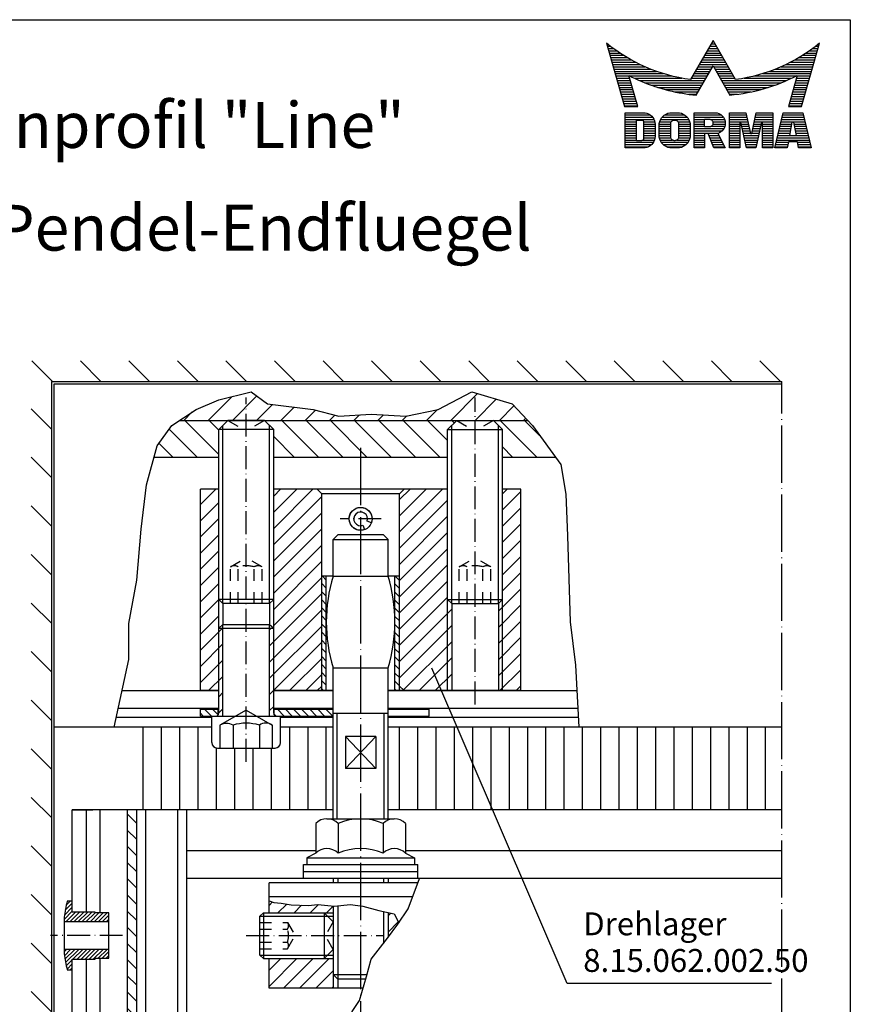
# Model space of a CAD drawing. Extents: x 0 to 394, y 0 to 570.
# Drawn here: x 213 to 394, y 355 to 570 of the extents above; entities that cross this region are included whole.
import ezdxf
from ezdxf.enums import TextEntityAlignment as Align

# ---------------------------------------------------------------- set-up
doc = ezdxf.new("R2010")
doc.units = 0
doc.header["$LTSCALE"] = 25
doc.header["$MEASUREMENT"] = 0
for name, pattern in [('MITTELLINIE', [0.6, 0.5, -0.05, 0, -0.05]), ('MITTELLINIE-K', [0.28, 0.2, -0.04, 0, -0.04]), ('VERDECKT', [0.2, 0.1, -0.1])]:
    doc.linetypes.add(name, pattern=pattern)
doc.layers.get('0').update_dxf_attribs({"linetype": 'CONTINUOUS'})
doc.layers.get('DEFPOINTS').update_dxf_attribs({"linetype": 'CONTINUOUS'})
for name, color, linetype in [('Detail-Rahmen', 7, 'CONTINUOUS'), ('deutsch', 4, 'CONTINUOUS'), ('DICK', 2, 'CONTINUOUS'), ('DUENN', 7, 'CONTINUOUS'), ('MITTELLINIE', 7, 'MITTELLINIE'), ('MITTELLINIE-K', 7, 'MITTELLINIE-K'), ('SCHRIFTFELD', 7, 'CONTINUOUS'), ('VERDECKT', 7, 'VERDECKT')]:
    doc.layers.add(name, color=color, linetype=linetype)
doc.styles.add('ISO8', font='iso8')

# ---------------------------------------------------------------- blocks, each defined once
blk = doc.blocks.new('*X42')
at = {"color": 0}
for p, q in [((8.01, 13), (8.09, 13)), ((19.43, 13), (19.85, 13)), ((19.57, 13.25), (19.71, 13.25)), ((31.19, 13), (31.26, 13)), ((8.08, 12.75), (8.41, 12.75)), ((8.16, 12.5), (8.74, 12.5)), ((8.23, 12.25), (9.09, 12.25)), ((8.3, 12), (9.46, 12)), ((18.85, 12), (20.43, 12)), ((18.99, 12.25), (20.28, 12.25)), ((19.14, 12.5), (20.14, 12.5)), ((19.28, 12.75), (20, 12.75)), ((29.82, 12), (30.98, 12)), ((30.19, 12.25), (31.05, 12.25)), ((30.54, 12.5), (31.12, 12.5)), ((30.87, 12.75), (31.19, 12.75)), ((8.37, 11.75), (9.85, 11.75)), ((8.44, 11.5), (10.26, 11.5)), ((8.51, 11.25), (10.69, 11.25)), ((8.58, 11), (11.16, 11)), ((8.66, 10.75), (11.66, 10.75)), ((18.13, 10.75), (21.15, 10.75)), ((18.27, 11), (21.01, 11)), ((18.42, 11.25), (20.86, 11.25)), ((18.56, 11.5), (20.72, 11.5)), ((18.7, 11.75), (20.57, 11.75)), ((27.62, 10.75), (30.62, 10.75)), ((28.12, 11), (30.69, 11)), ((28.59, 11.25), (30.76, 11.25)), ((29.02, 11.5), (30.84, 11.5)), ((29.43, 11.75), (30.91, 11.75)), ((8.73, 10.5), (12.2, 10.5)), ((8.8, 10.25), (12.8, 10.25)), ((8.87, 10), (13.46, 10)), ((8.94, 9.75), (14.21, 9.75)), ((17.55, 9.75), (19.15, 9.75)), ((17.69, 10), (19.29, 10)), ((17.84, 10.25), (19.43, 10.25)), ((17.98, 10.5), (19.58, 10.5)), ((19.7, 10.5), (21.3, 10.5)), ((19.84, 10.25), (21.44, 10.25)), ((19.99, 10), (21.58, 10)), ((20.13, 9.75), (21.73, 9.75)), ((25.07, 9.75), (30.34, 9.75)), ((25.82, 10), (30.41, 10)), ((26.48, 10.25), (30.48, 10.25)), ((27.08, 10.5), (30.55, 10.5)), ((9.01, 9.5), (10.46, 9.5)), ((9.08, 9.25), (10.53, 9.25)), ((9.15, 9), (10.6, 9)), ((9.23, 8.75), (10.67, 8.75)), ((10.55, 9.5), (15.1, 9.5)), ((11.06, 9.25), (16.23, 9.25)), ((11.61, 9), (18.71, 9)), ((12.2, 8.75), (18.57, 8.75)), ((17.26, 9.25), (18.86, 9.25)), ((17.4, 9.5), (19, 9.5)), ((20.28, 9.5), (21.87, 9.5)), ((20.42, 9.25), (22.02, 9.25)), ((20.56, 9), (27.67, 9)), ((20.71, 8.75), (27.07, 8.75)), ((23.04, 9.25), (28.22, 9.25)), ((24.18, 9.5), (28.73, 9.5)), ((28.61, 8.75), (30.05, 8.75)), ((28.68, 9), (30.12, 9)), ((28.75, 9.25), (30.19, 9.25)), ((28.82, 9.5), (30.27, 9.5)), ((9.3, 8.5), (10.74, 8.5)), ((9.37, 8.25), (10.81, 8.25)), ((9.44, 8), (10.89, 8)), ((9.51, 7.75), (10.96, 7.75)), ((12.86, 8.5), (18.42, 8.5)), ((13.6, 8.25), (18.28, 8.25)), ((14.46, 8), (18.14, 8)), ((15.51, 7.75), (17.99, 7.75)), ((20.85, 8.5), (26.41, 8.5)), ((21, 8.25), (25.67, 8.25)), ((21.14, 8), (24.81, 8)), ((21.29, 7.75), (23.77, 7.75)), ((28.32, 7.75), (29.77, 7.75)), ((28.39, 8), (29.84, 8)), ((28.46, 8.25), (29.91, 8.25)), ((28.54, 8.5), (29.98, 8.5)), ((9.58, 7.5), (11.03, 7.5)), ((9.65, 7.25), (11.1, 7.25)), ((9.72, 7), (11.17, 7)), ((9.8, 6.75), (11.24, 6.75)), ((9.87, 6.5), (11.32, 6.5)), ((16.96, 7.5), (17.85, 7.5)), ((21.43, 7.5), (22.32, 7.5)), ((27.96, 6.5), (29.41, 6.5)), ((28.03, 6.75), (29.48, 6.75)), ((28.11, 7), (29.55, 7)), ((28.18, 7.25), (29.62, 7.25)), ((28.25, 7.5), (29.7, 7.5)), ((9.94, 6.25), (11.39, 6.25)), ((27.89, 6.25), (29.34, 6.25)), ((10.03, 5.25), (12.77, 5.25)), ((10.03, 5), (13.03, 5)), ((10.03, 4.75), (13.19, 4.75)), ((10.03, 4.5), (11.27, 4.5)), ((12.05, 4.5), (13.27, 4.5)), ((13.81, 4.5), (15.08, 4.5)), ((13.91, 4.75), (16.98, 4.75)), ((14.08, 5), (16.81, 5)), ((14.36, 5.25), (16.53, 5.25)), ((15.81, 4.5), (17.08, 4.5)), ((17.59, 5.25), (20.53, 5.25)), ((17.59, 5), (20.77, 5)), ((17.59, 4.75), (18.72, 4.75)), ((17.59, 4.5), (18.72, 4.5)), ((19.36, 4.75), (20.9, 4.75)), ((19.61, 4.5), (20.97, 4.5)), ((21.43, 5.25), (23.28, 5.25)), ((21.43, 5), (23.34, 5)), ((21.43, 4.75), (23.39, 4.75)), ((21.43, 4.5), (23.45, 4.5)), ((24.15, 4.5), (26.17, 4.5)), ((24.2, 4.75), (26.17, 4.75)), ((24.26, 5), (26.17, 5)), ((24.31, 5.25), (26.17, 5.25)), ((27.07, 4.5), (29.67, 4.5)), ((27.13, 4.75), (29.61, 4.75)), ((27.19, 5), (29.56, 5)), ((27.25, 5.25), (29.5, 5.25)), ((10.03, 4.25), (11.27, 4.25)), ((10.03, 4), (11.27, 4)), ((10.03, 3.75), (11.27, 3.75)), ((10.03, 3.5), (11.27, 3.5)), ((10.03, 3.25), (11.27, 3.25)), ((12.06, 4.25), (13.3, 4.25)), ((12.06, 4), (13.3, 4)), ((12.06, 3.75), (13.3, 3.75)), ((12.06, 3.5), (13.3, 3.5)), ((12.06, 3.25), (13.3, 3.25)), ((13.75, 4), (15.02, 4)), ((13.75, 3.75), (15.02, 3.75)), ((13.75, 3.5), (15.02, 3.5)), ((13.75, 3.25), (15.02, 3.25)), ((13.76, 4.25), (15.02, 4.25)), ((15.87, 4.25), (17.13, 4.25)), ((15.87, 4), (17.14, 4)), ((15.87, 3.75), (17.14, 3.75)), ((15.87, 3.5), (17.14, 3.5)), ((15.87, 3.25), (17.14, 3.25)), ((17.59, 4.25), (18.72, 4.25)), ((17.59, 4), (18.72, 4)), ((17.59, 3.75), (20.82, 3.75)), ((17.59, 3.5), (20.63, 3.5)), ((17.59, 3.25), (20.24, 3.25)), ((19.47, 4), (20.93, 4)), ((19.62, 4.25), (20.97, 4.25)), ((21.43, 4.25), (22.56, 4.25)), ((21.43, 4), (22.56, 4)), ((21.43, 3.75), (22.56, 3.75)), ((21.43, 3.5), (22.56, 3.5)), ((21.43, 3.25), (22.56, 3.25)), ((22.72, 4.25), (23.5, 4.25)), ((22.77, 4), (23.56, 4)), ((22.83, 3.75), (23.61, 3.75)), ((22.88, 3.5), (23.67, 3.5)), ((22.94, 3.25), (23.72, 3.25)), ((23.87, 3.25), (24.66, 3.25)), ((23.93, 3.5), (24.72, 3.5)), ((23.98, 3.75), (24.77, 3.75)), ((24.04, 4), (24.83, 4)), ((24.09, 4.25), (24.88, 4.25)), ((25.04, 4.25), (26.17, 4.25)), ((25.04, 4), (26.17, 4)), ((25.04, 3.75), (26.17, 3.75)), ((25.04, 3.5), (26.17, 3.5)), ((25.04, 3.25), (26.17, 3.25)), ((26.77, 3.25), (28.04, 3.25)), ((26.83, 3.5), (28.09, 3.5)), ((26.89, 3.75), (28.13, 3.75)), ((26.95, 4), (28.18, 4)), ((27.01, 4.25), (28.22, 4.25)), ((28.52, 4.25), (29.73, 4.25)), ((28.57, 4), (29.79, 4)), ((28.61, 3.75), (29.85, 3.75)), ((28.66, 3.5), (29.91, 3.5)), ((28.7, 3.25), (29.97, 3.25)), ((10.03, 3), (11.27, 3)), ((10.03, 2.75), (11.27, 2.75)), ((10.03, 2.5), (11.27, 2.5)), ((10.03, 2.25), (13.12, 2.25)), ((12, 2.5), (13.24, 2.5)), ((12.06, 3), (13.3, 3)), ((12.06, 2.75), (13.29, 2.75)), ((13.75, 3), (15.02, 3)), ((13.78, 2.75), (15.03, 2.75)), ((13.85, 2.5), (15.18, 2.5)), ((13.98, 2.25), (16.91, 2.25)), ((15.71, 2.5), (17.04, 2.5)), ((15.86, 2.75), (17.11, 2.75)), ((15.87, 3), (17.14, 3)), ((17.59, 3), (18.72, 3)), ((17.59, 2.75), (18.72, 2.75)), ((17.59, 2.5), (18.72, 2.5)), ((17.59, 2.25), (18.72, 2.25)), ((19.19, 3), (20.27, 3)), ((19.29, 2.75), (20.4, 2.75)), ((19.39, 2.5), (20.53, 2.5)), ((19.49, 2.25), (20.66, 2.25)), ((21.43, 3), (22.56, 3)), ((21.43, 2.75), (22.56, 2.75)), ((21.43, 2.5), (22.56, 2.5)), ((21.43, 2.25), (22.56, 2.25)), ((22.99, 3), (24.61, 3)), ((23.05, 2.75), (24.55, 2.75)), ((23.1, 2.5), (24.5, 2.5)), ((23.16, 2.25), (24.44, 2.25)), ((25.04, 3), (26.17, 3)), ((25.04, 2.75), (26.17, 2.75)), ((25.04, 2.5), (26.17, 2.5)), ((25.04, 2.25), (26.17, 2.25)), ((26.54, 2.25), (27.86, 2.25)), ((26.6, 2.5), (30.14, 2.5)), ((26.66, 2.75), (30.09, 2.75)), ((26.72, 3), (28, 3)), ((28.75, 3), (30.03, 3)), ((28.88, 2.25), (30.2, 2.25)), ((10.03, 2), (12.93, 2)), ((10.03, 1.75), (12.57, 1.75)), ((14.19, 2), (16.7, 2)), ((14.58, 1.75), (16.31, 1.75)), ((17.59, 2), (18.72, 2)), ((17.59, 1.75), (18.72, 1.75)), ((19.59, 2), (20.79, 2)), ((19.69, 1.75), (20.92, 1.75)), ((21.43, 2), (22.56, 2)), ((21.43, 1.75), (22.56, 1.75)), ((23.21, 2), (24.39, 2)), ((23.27, 1.75), (24.33, 1.75)), ((25.04, 2), (26.17, 2)), ((25.04, 1.75), (26.17, 1.75)), ((26.42, 1.75), (27.77, 1.75)), ((26.48, 2), (27.82, 2)), ((28.93, 2), (30.26, 2)), ((28.97, 1.75), (30.32, 1.75))]:
    blk.add_line(p, q, dxfattribs=at)
blk = doc.blocks.new('detail_r')
at = {"layer": 'Detail-Rahmen'}
blk.add_lwpolyline([(0, 0), (0, 285), (197, 285), (197, 0)], close=True, dxfattribs=at)
at = {"layer": 'DUENN'}
for points in [[(182, 282.7305), (179.5344, 278.4601, -0.1384), (170.3517, 282.4416), (172.3232, 275.5296), (173.7717, 275.5296), (172.8003, 278.9175, 0.0776), (178.6686, 276.9604, 0.0187), (180.1531, 276.7669), (182, 279.9657), (183.8468, 276.7669, 0.0964), (191.1996, 278.9174), (190.2282, 275.5296), (191.6768, 275.5296), (193.6483, 282.4416, -0.1384), (184.4655, 278.4601), (182, 282.7305)], [(181.0801, 271), (179.9511, 271), (179.9511, 274.8385), (182.209, 274.8385, -0.4142), (183.338, 273.7095, -0.3392), (182.5126, 272.5805), (182.5126, 272.5805), (183.338, 271), (182.0961, 271), (181.4639, 272.5805), (181.0801, 272.5805), (181.0801, 271)]]:
    blk.add_lwpolyline(points, format="xyb", dxfattribs=at)
for points in [[(175.6611, 273.5966), (175.6611, 272.2418), (175.6479, 272.0619), (175.6062, 271.877), (175.5336, 271.6939), (175.4299, 271.5202), (175.2973, 271.3637), (175.1409, 271.2312), (174.9672, 271.1274), (174.7841, 271.0548), (174.5992, 271.0131), (174.4192, 271), (172.3871, 271), (172.3871, 274.8385), (174.4192, 274.8385), (174.5992, 274.8253), (174.7841, 274.7836), (174.9672, 274.711), (175.1409, 274.6072), (175.2973, 274.4747), (175.4299, 274.3182), (175.5336, 274.1446), (175.6062, 273.9615), (175.648, 273.7766), (175.6611, 273.5966)], [(179.4995, 273.4837), (179.4995, 272.3547), (179.4852, 272.1584), (179.4397, 271.9567), (179.3605, 271.7569), (179.2473, 271.5675), (179.1027, 271.3968), (178.932, 271.2522), (178.7426, 271.139), (178.5428, 271.0598), (178.3411, 271.0143), (178.1448, 271), (177.4674, 271), (177.2711, 271.0143), (177.0694, 271.0598), (176.8696, 271.139), (176.6801, 271.2522), (176.5094, 271.3968), (176.3649, 271.5675), (176.2517, 271.7569), (176.1724, 271.9567), (176.1269, 272.1584), (176.1126, 272.3547), (176.1126, 273.4837), (176.1269, 273.68), (176.1724, 273.8817), (176.2517, 274.0815), (176.3649, 274.2709), (176.5094, 274.4416), (176.6801, 274.5862), (176.8696, 274.6994), (177.0694, 274.7787), (177.2711, 274.8241), (177.4674, 274.8384), (178.1448, 274.8384), (178.3411, 274.8241), (178.5428, 274.7787), (178.7426, 274.6994), (178.932, 274.5862), (179.1027, 274.4416), (179.2473, 274.2709), (179.3605, 274.0815), (179.4397, 273.8817), (179.4852, 273.68), (179.4995, 273.4837)], [(181.9832, 273.749), (181.9832, 273.67), (181.9792, 273.6143), (181.9663, 273.5572), (181.9438, 273.5006), (181.9118, 273.4469), (181.8708, 273.3986), (181.8224, 273.3576), (181.7688, 273.3255), (181.7122, 273.3031), (181.655, 273.2902), (181.5994, 273.2861), (181.0801, 273.2861), (181.0801, 274.1328), (181.5994, 274.1328), (181.655, 274.1288), (181.7122, 274.1159), (181.7688, 274.0935), (181.8224, 274.0614), (181.8708, 274.0204), (181.9118, 273.9721), (181.9439, 273.9184), (181.9663, 273.8618), (181.9792, 273.8046), (181.9832, 273.749)], [(184.9185, 273.8224), (184.9185, 271), (183.7896, 271), (183.7896, 274.8385), (185.5959, 274.8385), (186.0926, 272.5805), (186.1604, 272.5805), (186.2281, 272.5805), (186.7249, 274.8385), (188.5312, 274.8385), (188.5312, 271), (187.4022, 271), (187.4022, 273.8224), (187.2894, 273.8224), (186.6684, 271), (185.6523, 271), (185.0314, 273.8224), (184.9185, 273.8224)], [(190.1117, 271), (188.757, 271), (189.6602, 274.8385), (191.8052, 274.8385), (192.7083, 271), (191.3536, 271), (191.2317, 271.6774), (190.2337, 271.6774), (190.1117, 271)], [(174.4192, 273.8224), (174.4192, 272.0161), (174.4168, 271.9833), (174.4092, 271.9497), (174.396, 271.9164), (174.3772, 271.8848), (174.3531, 271.8564), (174.3246, 271.8323), (174.293, 271.8134), (174.2597, 271.8002), (174.2261, 271.7926), (174.1934, 271.7903), (173.6289, 271.7903), (173.6289, 274.0482), (174.1934, 274.0482), (174.2261, 274.0458), (174.2597, 274.0382), (174.293, 274.025), (174.3246, 274.0061), (174.3531, 273.982), (174.3772, 273.9536), (174.396, 273.922), (174.4092, 273.8887), (174.4168, 273.8551), (174.4192, 273.8224)], [(178.2294, 273.6643), (178.2294, 272.1741), (178.2254, 272.1185), (178.2125, 272.0613), (178.19, 272.0047), (178.158, 271.951), (178.117, 271.9027), (178.0687, 271.8617), (178.015, 271.8296), (177.9584, 271.8072), (177.9012, 271.7943), (177.8456, 271.7903), (177.7666, 271.7903), (177.7109, 271.7943), (177.6538, 271.8072), (177.5972, 271.8296), (177.5435, 271.8617), (177.4952, 271.9027), (177.4542, 271.951), (177.4221, 272.0047), (177.3997, 272.0613), (177.3868, 272.1185), (177.3827, 272.1741), (177.3827, 273.6643), (177.3868, 273.72), (177.3997, 273.7771), (177.4221, 273.8337), (177.4542, 273.8874), (177.4952, 273.9358), (177.5435, 273.9767), (177.5972, 274.0088), (177.6538, 274.0312), (177.7109, 274.0441), (177.7666, 274.0482), (177.8456, 274.0482), (177.9012, 274.0441), (177.9584, 274.0312), (178.015, 274.0088), (178.0686, 273.9767), (178.117, 273.9358), (178.158, 273.8874), (178.19, 273.8337), (178.2125, 273.7771), (178.2254, 273.72), (178.2294, 273.6643)], [(190.6198, 273.8224), (190.3556, 272.3547), (191.1097, 272.3547), (190.8456, 273.8224), (190.6198, 273.8224)]]:
    blk.add_lwpolyline(points, dxfattribs=at)
at = {"layer": 'DICK'}
blk.add_blockref('*X42', (162.3613, 269.3614), dxfattribs=at)
at = {"layer": 'deutsch', "style": 'ISO8'}
blk.add_attdef('ZEICHNUNGSNAME', text='', height=5, dxfattribs=at).set_placement((98, 271), align=Align.CENTER)
at = {"layer": 'SCHRIFTFELD', "style": 'ISO8'}
for tag, p in [('ARTIKEL-NR', (182, 265)), ('MASSSTAB', (30, 4)), ('DATUM', (98, 4))]:
    blk.add_attdef(tag, text='', height=3, dxfattribs=at).set_placement(p, align=Align.CENTER)
for tag, p in [('QUELLPFAD', (8, 12)), ('ZIELPFAD', (5, 12))]:
    blk.add_attdef(tag, p, '', height=2, rotation=90, dxfattribs=at)
blk.add_attdef('ZEICHNUNGSNUMMER', text='', height=5, dxfattribs=at).set_placement((190, 4), align=Align.RIGHT)
blk = doc.blocks.new('*X17')
at = {"color": 0}
for p, q in [((98.6, 183.45), (100.1, 184.95)), ((100.36, 183.45), (101.86, 184.95)), ((102.13, 183.45), (103.63, 184.95)), ((103.9, 183.45), (105.4, 184.95)), ((105.67, 183.45), (107.17, 184.95)), ((107.44, 183.45), (108.94, 184.95)), ((109.2, 183.45), (110.7, 184.95)), ((123.61, 183.71), (124.85, 184.95)), ((125.11, 183.45), (126.61, 184.95)), ((110.98, 183.45), (111.4, 183.88)), ((126.88, 183.45), (127.5, 184.07))]:
    blk.add_line(p, q, dxfattribs=at)
blk = doc.blocks.new('*X26')
at = {"color": 0}
for p, q in [((133.5, 179.46), (136.54, 182.5)), ((133.5, 181.23), (134.77, 182.5)), ((135.06, 179.25), (138.31, 182.5)), ((136.82, 179.25), (140.07, 182.5)), ((138.59, 179.25), (140.5, 181.16)), ((140.36, 179.25), (140.5, 179.39))]:
    blk.add_line(p, q, dxfattribs=at)
blk = doc.blocks.new('*X27')
at = {"color": 0}
for p, q in [((133.5, 188.3), (133.87, 188.68)), ((134.47, 187.5), (135.42, 188.45)), ((136.23, 187.5), (137.05, 188.32)), ((138, 187.5), (138.9, 188.39)), ((139.77, 187.5), (140.49, 188.22))]:
    blk.add_line(p, q, dxfattribs=at)
blk = doc.blocks.new('*X24')
at = {"color": 0}
for p, q in [((129.75, 197.29), (128.75, 198.29)), ((129.75, 195.52), (128.75, 196.52)), ((129.75, 193.76), (128.75, 194.76)), ((129.75, 191.99), (128.75, 192.99)), ((129.75, 190.22), (128.75, 191.22)), ((129.75, 188.45), (128.75, 189.45)), ((129.75, 186.68), (128.75, 187.68)), ((129.75, 184.92), (128.75, 185.92)), ((129.75, 183.15), (128.75, 184.15)), ((129.75, 181.38), (128.75, 182.38)), ((129.75, 179.61), (128.75, 180.61)), ((129.75, 177.85), (128.75, 178.85)), ((129.75, 176.08), (128.75, 177.08)), ((129.75, 174.31), (128.75, 175.31)), ((129.75, 172.54), (128.75, 173.54)), ((129.75, 170.77), (128.75, 171.77)), ((129.75, 169.01), (128.75, 170.01)), ((129.75, 167.24), (128.75, 168.24)), ((129.75, 165.47), (128.75, 166.47)), ((129.75, 163.7), (128.75, 164.7)), ((129.75, 161.94), (128.75, 162.94)), ((129.75, 160.17), (128.75, 161.17)), ((129.75, 158.4), (128.75, 159.4)), ((129.13, 157.25), (128.75, 157.63))]:
    blk.add_line(p, q, dxfattribs=at)
blk = doc.blocks.new('*X0')
at = {"color": 0}
for p, q in [((37.95, 170.54), (39.5, 172.08)), ((38.19, 171.66), (39.03, 172.5)), ((37.7, 168.51), (39.5, 170.31)), ((37.77, 169.47), (39.5, 171.2)), ((38.07, 168), (40.22, 170.15)), ((38.95, 168), (41.1, 170.15)), ((39.84, 168), (41.99, 170.15)), ((40.72, 168), (42.87, 170.15)), ((41.6, 168), (43.75, 170.15)), ((42.49, 168), (44.5, 170.01)), ((43.37, 168), (45.32, 169.95)), ((44.26, 168), (46.21, 169.95)), ((45.14, 168), (47.09, 169.95)), ((46.02, 168), (47.5, 169.48)), ((46.91, 168), (47.5, 168.59)), ((37.7, 161.44), (38.26, 162)), ((37.76, 160.62), (39.14, 162)), ((37.88, 159.86), (40.02, 162)), ((38.02, 159.12), (40.91, 162)), ((39.64, 159.85), (41.79, 162)), ((40.53, 159.85), (42.68, 162)), ((41.41, 159.85), (43.56, 162)), ((42.29, 159.85), (44.44, 162)), ((43.18, 159.85), (45.33, 162)), ((44.06, 159.85), (46.21, 162)), ((45.15, 160.05), (47.1, 162)), ((46.03, 160.05), (47.5, 161.52)), ((38.18, 158.39), (39.5, 159.71)), ((46.91, 160.05), (47.5, 160.64)), ((38.35, 157.68), (39.5, 158.82)), ((39.06, 157.5), (39.5, 157.94))]:
    blk.add_line(p, q, dxfattribs=at)
blk = doc.blocks.new('*X28')
at = {"color": 0}
for p, q in [((146.5, 187.16), (146.79, 187.45)), ((146.5, 185.39), (147.61, 186.51))]:
    blk.add_line(p, q, dxfattribs=at)
blk = doc.blocks.new('*X16')
at = {"color": 0}
for p, q in [((84, 213.05), (84.95, 214)), ((100, 213.14), (100.86, 214)), ((84, 211.28), (85, 212.28)), ((100, 211.37), (101, 212.37)), ((84, 209.51), (85, 210.51)), ((84, 207.74), (85, 208.74)), ((100, 209.6), (101, 210.6)), ((100, 207.83), (101, 208.83)), ((84, 205.98), (85, 206.98)), ((100, 206.07), (101, 207.07)), ((84, 204.21), (85, 205.21)), ((100, 204.3), (101, 205.3)), ((84, 202.44), (85, 203.44)), ((100, 202.53), (101, 203.53)), ((84, 200.67), (85, 201.67)), ((100, 200.76), (101, 201.76)), ((100, 198.99), (101, 199.99)), ((84, 198.9), (85, 199.9)), ((84, 197.14), (85, 198.14)), ((100, 197.23), (101, 198.23)), ((84, 195.37), (85, 196.37)), ((100, 195.46), (101, 196.46)), ((84, 193.6), (85, 194.6)), ((100, 193.69), (101, 194.69)), ((84, 191.83), (85, 192.83)), ((100, 191.92), (101, 192.92)), ((84, 190.07), (85, 191.07)), ((84.7, 189), (85, 189.3)), ((100, 190.16), (101, 191.16)), ((100.61, 189), (101, 189.39))]:
    blk.add_line(p, q, dxfattribs=at)
blk = doc.blocks.new('*X18')
at = {"color": 0}
for p, q in [((278, 475.07), (270.57, 482.5)), ((278, 480.37), (275.87, 482.5)), ((299.78, 474.5), (291.78, 482.5)), ((305.09, 474.5), (297.09, 482.5)), ((310.39, 474.5), (302.39, 482.5)), ((315.69, 474.5), (307.69, 482.5)), ((321, 474.5), (313, 482.5)), ((326.3, 474.5), (318.3, 482.5)), ((328, 478.1), (323.6, 482.5)), ((329.45, 481.95), (328.91, 482.5)), ((347.51, 474.5), (339.51, 482.5)), ((348.11, 479.2), (344.81, 482.5)), ((273.27, 474.5), (267.18, 480.59)), ((267.96, 474.5), (264.93, 477.53)), ((294.48, 474.5), (290, 478.98)), ((342.21, 474.5), (340, 476.71))]:
    blk.add_line(p, q, dxfattribs=at)
blk = doc.blocks.new('*X19')
at = {"color": 0}
for p, q in [((328.7, 482.5), (334.56, 488.36)), ((275.67, 482.5), (280.84, 487.67)), ((280.97, 482.5), (286.31, 487.84)), ((286.28, 482.5), (289.74, 485.96)), ((334.01, 482.5), (338.64, 487.13)), ((270.37, 482.5), (272.21, 484.34)), ((291.58, 482.5), (294.48, 485.4)), ((296.88, 482.5), (299.16, 484.77)), ((323.4, 482.5), (325.77, 484.87)), ((339.31, 482.5), (342.5, 485.68)), ((302.19, 482.5), (303.35, 483.66)), ((307.49, 482.5), (308.72, 483.73)), ((312.79, 482.5), (314.02, 483.73)), ((318.1, 482.5), (319.07, 483.47)), ((344.61, 482.5), (345.06, 482.95))]:
    blk.add_line(p, q, dxfattribs=at)

msp = doc.modelspace()

# ---------------------------------------------------------------- hatches: boundary and pattern name
at = {"layer": 'DUENN'}
h = msp.add_hatch(dxfattribs=at)
h.set_pattern_fill('ANSI31', color=256, scale=60, angle=90, style=0)
h.paths.add_polyline_path([(379, 495.5), (215, 495.5), (215, 257.5), (219.5, 257.5), (219.5, 491), (379, 491)])
h = msp.add_hatch(dxfattribs=at)
h.set_pattern_fill('ANSI31', color=256, scale=20, style=0)
h.paths.add_polyline_path([(256.9, 437.15), (256, 437.15), (256, 418.55, -0.4142135624), (255.4, 417.95), (256.9, 417.95)])
h.paths.add_polyline_path([(268, 437.15), (267.1, 437.15), (267.1, 417.95), (268.6, 417.95, -0.4142135624), (268, 418.55)])
h.paths.add_polyline_path([(252, 423.5), (256, 423.5), (256, 437.15), (256, 443.4), (256, 467.5), (252, 467.5)])
h.paths.add_polyline_path([(278.5, 466.5), (277.5, 467.5), (268, 467.5), (268, 443.4), (268, 437.15), (268, 423.5), (277.5, 423.5), (278.5, 424.5)])
h.paths.add_polyline_path([(295.5, 424.5), (296.5, 423.5), (306, 423.5), (306, 443.4), (306, 467.5), (296.5, 467.5), (295.5, 466.5)])
h.paths.add_polyline_path([(306.9, 442.5), (306, 443.4), (306, 423.5), (306.9, 423.5)])
h.paths.add_polyline_path([(318, 443.4), (317.1, 442.5), (317.1, 423.5), (318, 423.5)])
h.paths.add_polyline_path([(318, 423.5), (322, 423.5), (322, 467.5), (318, 467.5), (318, 443.4)])

# ---------------------------------------------------------------- linework, layer by layer
at = {"layer": 'DEFPOINTS', "color": 0, "linetype": 'ByBlock'}
msp.add_point((228.5, 397.5), dxfattribs=at)
at = {"layer": 'DICK'}
for p, q in [((219.5, 257.5), (219.5, 491)), ((219.5, 491), (379, 491)), ((220, 257.5), (220, 490.5)), ((220, 490.5), (379, 490.5)), ((247.44801507, 482.5), (323.48103571, 482.5)), ((258, 482.5), (256, 480.5)), ((266, 482.5), (258, 482.5)), ((266, 482.5), (268, 480.5)), ((308, 482.5), (306, 480.5)), ((308, 482.5), (316, 482.5)), ((316, 482.5), (318, 480.5)), ((256, 443.4), (256, 480.5)), ((268, 480.5), (256, 480.5)), ((268, 443.4), (268, 480.5)), ((306, 443.4), (306, 480.5)), ((306, 480.5), (318, 480.5)), ((318, 443.4), (318, 480.5)), ((241.84599413, 474.5), (256, 474.5)), ((268, 474.5), (306, 474.5)), ((318, 474.5), (329.52708678, 474.5)), ((252, 423.5), (252, 467.5)), ((256, 467.5), (252, 467.5)), ((306, 467.5), (268, 467.5)), ((278.5, 466.5), (277.5, 467.5)), ((295.5, 466.5), (296.5, 467.5)), ((322, 467.5), (318, 467.5)), ((322, 423.5), (322, 467.5)), ((278.5, 423.5), (278.5, 466.5)), ((295.5, 466.5), (278.5, 466.5)), ((295.5, 423.5), (295.5, 466.5)), ((281, 456.5), (282, 457.5)), ((281, 456.5), (293, 456.5)), ((281, 448.5), (281, 456.5)), ((292, 457.5), (282, 457.5)), ((293, 456.5), (292, 457.5)), ((293, 448.5), (293, 456.5)), ((281, 448.5), (278.5, 448.5)), ((279.5, 423.5), (279.5, 448.5)), ((281, 448.5), (293, 448.5)), ((295.5, 448.5), (293, 448.5)), ((294.5, 423.5), (294.5, 448.5)), ((268, 443.4), (256, 443.4)), ((256.9, 442.5), (256, 443.4)), ((267.1, 442.5), (268, 443.4)), ((306, 443.4), (318, 443.4)), ((306.9, 442.5), (306, 443.4)), ((317.1, 442.5), (318, 443.4)), ((256.9, 442.5), (256.9, 437.95)), ((267.1, 442.5), (256.9, 442.5)), ((267.1, 442.5), (267.1, 437.95)), ((306.9, 442.5), (306.9, 423.5)), ((306.9, 442.5), (317.1, 442.5)), ((317.1, 442.5), (317.1, 423.5)), ((256, 437.15), (256.9, 437.95)), ((256, 418.55), (256, 437.15)), ((256, 437.15), (268, 437.15)), ((256.9, 437.95), (267.1, 437.95)), ((267.1, 437.95), (268, 437.15)), ((268, 418.55), (268, 437.15)), ((281, 395.5), (281, 428.5)), ((281, 428.5), (293, 428.5)), ((293, 395.5), (293, 428.5)), ((278.5, 424.5), (277.5, 423.5)), ((295.5, 424.5), (296.5, 423.5)), ((234.89186731, 423.5), (256, 423.5)), ((256, 423.5), (252, 423.5)), ((281, 423.5), (268, 423.5)), ((268, 423.5), (281, 423.5)), ((293, 423.5), (334.22761947, 423.5)), ((322, 423.5), (293, 423.5)), ((252, 417.95), (252, 419.45)), ((252, 419.45), (256, 419.45)), ((255.9, 418.21833752), (255.9, 419.45)), ((268, 419.45), (281, 419.45)), ((268.1, 418.21833752), (268.1, 419.45)), ((280.9, 419.45), (280.9, 417.95)), ((293, 419.45), (302, 419.45)), ((302, 417.95), (302, 419.45)), ((252, 417.95), (281, 417.95)), ((254.5, 412.15), (254.5, 417.95)), ((254.6, 417.95), (269.4, 417.95)), ((269.5, 412.15), (269.5, 417.95)), ((293, 418.5), (281, 418.5)), ((293, 417.95), (302, 417.95)), ((254.5, 415.5), (220, 415.5)), ((281, 415.5), (269.5, 415.5)), ((379, 415.5), (293, 415.5)), ((290.3, 413.5), (283.7, 413.5)), ((283.7, 413.5), (283.7, 406.5)), ((290.3, 413.5), (290.3, 406.5)), ((255.7, 410.95), (268.3, 410.95)), ((290.3, 406.5), (283.7, 406.5)), ((281, 397.5), (224, 397.5)), ((249, 397.5), (224, 397.5)), ((224, 375.15), (224, 397.5)), ((224, 375.15), (224, 397.5)), ((224, 397.5), (228.5, 397.5)), ((227, 397.5), (227, 375.15)), ((230, 397.5), (230, 374.95)), ((236, 397.5), (236, 314.5)), ((238, 397.5), (238, 314.5)), ((240, 397.5), (240, 314.5)), ((247, 397.5), (247, 314.5)), ((249, 314.5), (249, 397.5)), ((379, 397.5), (293, 397.5)), ((277.18504542, 394.5), (277.18504542, 388)), ((279.63878407, 395.5), (294.36121593, 395.5)), ((282.09252271, 394.5), (282.09252271, 388)), ((291.90747729, 394.5), (291.90747729, 388)), ((296.81495458, 394.5), (296.81495458, 388)), ((277.18504542, 388.5), (249, 388.5)), ((277.18504542, 388), (275.25, 387)), ((275.25, 387), (298.75, 387)), ((275.25, 387), (275.25, 385.5)), ((379, 388.5), (296.81495458, 388.5)), ((296.81495458, 388), (298.75, 387)), ((298.75, 387), (298.75, 385.5)), ((274.5, 385.5), (299.5, 385.5)), ((274.5, 382.5), (274.5, 385.5)), ((299.5, 382.5), (299.5, 385.5)), ((274.5, 384), (299.5, 384)), ((379, 382.5), (249, 382.5)), ((299.49415597, 381.5), (267, 381.5)), ((267, 375), (267, 381.5)), ((281, 382.5), (281, 381.5)), ((293, 382.5), (293, 381.5)), ((298.36546931, 378.5), (267, 378.5)), ((281, 376.44674269), (281, 361.5)), ((265, 374.25), (265.75, 375)), ((265, 365.75), (265, 374.25)), ((265.75, 375), (279, 375)), ((265.75, 375), (265.75, 365)), ((281, 373), (279, 375)), ((279, 375), (279, 365)), ((279.75, 374.25), (281, 374.25)), ((293, 375.04145778), (293, 369.57925357)), ((232, 373), (222.2, 373)), ((232, 367), (222.2, 367)), ((265.75, 365), (265, 365.75)), ((279, 365), (281, 367)), ((279.75, 365.75), (281, 365.75)), ((224, 257.5), (224, 364.85)), ((227, 364.85), (227, 314.39600323)), ((230, 365.05), (230, 314.5)), ((265.75, 365), (279, 365)), ((267, 358.5), (267, 365)), ((281, 361.5), (288.42199014, 361.5)), ((281, 361.5), (282, 360.5)), ((288.1451944, 360.5), (282, 360.5)), ((282, 360.5), (282, 358.5)), ((287.56648701, 358.5), (267, 358.5))]:
    msp.add_line(p, q, dxfattribs=at)
for points in [[(288.40953893, 460.48696979, 4.5107085037), (287.51303021, 459.59046107), (287.85505036, 458.65076845, -4.5107085037), (289.34923155, 460.14494964)], [(222.9, 377.5, 0.0297706426), (222.2, 374), (222.2, 366, 0.0297706426), (222.9, 362.5), (224, 362.5), (224, 364.85), (229, 364.85), (229, 365.05), (232, 365.05), (232, 374.95), (229, 374.95), (229, 375.15), (224, 375.15), (224, 377.5)]]:
    msp.add_lwpolyline(points, format="xyb", close=True, dxfattribs=at)
msp.add_circle((287, 461), 2.5, dxfattribs=at)
for centre, radius, start, end in [((313.58333333, 438.5), 34.08333333, 162.9384687801, 197.0615312199), ((260.41666667, 438.5), 34.08333333, 342.9384687801, 17.0615312199), ((255.4, 418.55), 0.6, 270, 0), ((268.6, 418.55), 0.6, 180, 270), ((255.7, 412.15), 1.2, 180, 270), ((268.3, 412.15), 1.2, 270, 0), ((279.63878407, 391.98958333), 3.51041667, 45.6541435925, 134.3458564075), ((287, 382.95833333), 12.54166667, 66.9649682362, 113.0350317638), ((294.36121593, 391.98958333), 3.51041667, 45.6541435925, 134.3458564075), ((279.63878407, 385.48958333), 3.51041667, 45.6541435925, 134.3458564075), ((287, 376.45833333), 12.54166667, 66.9649682362, 113.0350317638), ((294.36121593, 385.48958333), 3.51041667, 45.6541435925, 134.3458564075)]:
    msp.add_arc(centre, radius, start, end, dxfattribs=at)
at = {"layer": 'DUENN'}
for p, q in [((256.9, 442.5), (256.9, 481.4)), ((267.1, 442.5), (267.1, 481.4)), ((306.9, 442.5), (306.9, 481.4)), ((317.1, 442.5), (317.1, 481.4)), ((256, 437.15), (256, 443.4)), ((268, 437.15), (268, 443.4)), ((306, 423.5), (306, 443.4)), ((318, 423.5), (318, 443.4)), ((256.9, 417.95), (256.9, 437.95)), ((267.1, 417.95), (267.1, 437.95)), ((332.12768451, 359.55184236), (302.53439828, 428.42344209)), ((234.06429082, 419.7), (256, 419.7)), ((268, 419.7), (281, 419.7)), ((293, 419.7), (334.42805591, 419.7)), ((233.62872425, 417.7), (254.5, 417.7)), ((262, 419.20952288), (256.22649731, 415.95)), ((262, 419.20952288), (267.64565923, 415.95)), ((269.5, 417.7), (281, 417.7)), ((281.8880059, 395.5), (281.8880059, 418.5)), ((292.1119941, 395.5), (292.1119941, 418.5)), ((293, 417.7), (334.53354877, 417.7)), ((239.5, 397.5), (239.5, 415.5)), ((243.5, 397.5), (243.5, 415.5)), ((247.5, 397.5), (247.5, 415.5)), ((251.5, 397.5), (251.5, 415.5)), ((256.22649731, 415.95), (256.22649731, 410.95)), ((259.11324865, 415.95), (259.11324865, 410.95)), ((264.88675135, 415.95), (264.88675135, 410.95)), ((267.64565923, 415.95), (267.64565923, 410.95)), ((271.5, 397.5), (271.5, 415.5)), ((275.5, 397.5), (275.5, 415.5)), ((279.5, 397.5), (279.5, 415.5)), ((295.5, 397.5), (295.5, 415.5)), ((299.5, 397.5), (299.5, 415.5)), ((303.5, 397.5), (303.5, 415.5)), ((307.5, 397.5), (307.5, 415.5)), ((311.5, 397.5), (311.5, 415.5)), ((315.5, 397.5), (315.5, 415.5)), ((319.5, 397.5), (319.5, 415.5)), ((323.5, 397.5), (323.5, 415.5)), ((327.5, 397.5), (327.5, 415.5)), ((331.5, 397.5), (331.5, 415.5)), ((335.5, 397.5), (335.5, 415.5)), ((339.5, 397.5), (339.5, 415.5)), ((343.5, 397.5), (343.5, 415.5)), ((347.5, 397.5), (347.5, 415.5)), ((351.5, 397.5), (351.5, 415.5)), ((355.5, 397.5), (355.5, 415.5)), ((359.5, 397.5), (359.5, 415.5)), ((363.5, 397.5), (363.5, 415.5)), ((367.5, 397.5), (367.5, 415.5)), ((371.5, 397.5), (371.5, 415.5)), ((375.5, 397.5), (375.5, 415.5)), ((290.3, 406.5), (283.7, 413.5)), ((290.3, 413.5), (283.7, 406.5)), ((255.5, 397.5), (255.5, 410.96678404)), ((259.5, 397.5), (259.5, 410.95)), ((263.5, 397.5), (263.5, 410.95)), ((267.5, 397.5), (267.5, 410.95)), ((282, 382.5), (282, 381.5)), ((292, 382.5), (292, 381.5)), ((282, 376.49427757), (282, 360.5)), ((265, 374.25), (279.75, 374.25)), ((279, 375), (281, 375)), ((292, 375.27267018), (292, 368.29882919)), ((265, 365.75), (279.75, 365.75)), ((279, 365), (281, 365)), ((281, 361.5), (281, 358.5)), ((376.7967958, 359.55184236), (332.12768451, 359.55184236))]:
    msp.add_line(p, q, dxfattribs=at)
for points in [[(233.14960103, 415.5), (236.36401138, 430.25967429), (236.36401138, 438.18655341), (238.13058426, 447.58556721), (239.0138707, 458.75114265), (240.19158596, 468.4445834), (242.5243681, 476.98296462), (245.76308505, 481.37672047), (251.0628037, 484.90984374), (256.04544517, 486.97083231), (263.11173671, 488.73739394), (266.64488247, 486.08755149), (276.63281378, 484.90984374), (282.20431287, 483.43770904), (289.27060441, 483.89196476), (296.9031052, 483.43770904), (303.96939674, 484.90984374), (311.30746872, 488.73739394), (320.11768477, 486.08755149), (324.53411698, 481.37672047), (330.71712207, 472.86098748), (331.87218896, 466.40624306), (332.16661777, 457.27900796), (332.46104658, 447.87999415), (332.7554754, 438.48098034), (333.93319065, 429.08196654), (334.64959092, 415.5)], [(275.41664609, 304.5), (277.36088538, 306.28184795), (278.58067046, 312.0919957), (281.1069845, 318.40774056), (281.91638608, 324.36784153), (282.82389695, 331.59109148), (283.90309906, 339.16998531), (284.27100887, 342.77547849), (284.5408094, 348.73557946), (285.17851974, 353.43253146), (286.78505925, 355.79940283), (288.31801679, 361.09727036), (289.28684596, 364.84992653), (292.90462577, 369.44876987), (295.13661195, 372.50240185), (297.36859814, 375.85035981), (299.87038485, 382.5)], [(267, 377.56538002), (268.06536731, 377.26114134), (269.67213806, 377.109022), (271.8113299, 376.72872366), (275.55729249, 376.57660432), (277.62042417, 376.80478333), (281.29983412, 376.41497752), (284.74155609, 376.80478333), (287.48922916, 376.41497752), (291.00701128, 375.50226148), (294.29661295, 374.74166479), (295.338688, 372.805514)]]:
    msp.add_lwpolyline(points, dxfattribs=at)
for centre, radius, start, end in [((257.66987298, 413.5550819), 2.79624141, 58.9233576695, 121.0766423305), ((262, 406.51984004), 9.86211185, 72.9796538987, 107.0203461013), ((266.26620529, 414.05121594), 2.34697126, 54.0018452745, 125.9981547255)]:
    msp.add_arc(centre, radius, start, end, dxfattribs=at)
at = {"layer": 'MITTELLINIE'}
for p, q in [((379, 257.5), (379, 491)), ((287, 476.5), (287, 351.5))]:
    msp.add_line(p, q, dxfattribs=at)
at = {"layer": 'MITTELLINIE-K'}
for p, q in [((262, 407.95), (262, 487.5)), ((312, 420.5), (312, 487.5)), ((291.5, 461), (282.5, 461)), ((235, 370), (219.2, 370)), ((262, 370), (292, 370))]:
    msp.add_line(p, q, dxfattribs=at)
at = {"layer": 'VERDECKT'}
for p, q in [((258, 482.5), (262, 480.19059892)), ((266, 482.5), (262, 480.19059892)), ((308, 482.5), (312, 480.19059892)), ((316, 482.5), (312, 480.19059892)), ((258.53589838, 450.5), (262, 452.5)), ((265.46410162, 450.5), (262, 452.5)), ((308.53589838, 450.5), (312, 452.5)), ((315.46410162, 450.5), (312, 452.5)), ((258.53589838, 442.5), (258.53589838, 450.5)), ((260.26794919, 442.5), (260.26794919, 450.5)), ((263.73205081, 442.5), (263.73205081, 450.5)), ((265.46410162, 442.5), (265.46410162, 450.5)), ((308.53589838, 442.5), (308.53589838, 450.5)), ((310.26794919, 442.5), (310.26794919, 450.5)), ((313.73205081, 442.5), (313.73205081, 450.5)), ((315.46410162, 442.5), (315.46410162, 450.5)), ((265, 372.88675135), (271, 372.88675135)), ((271, 372.88675135), (272.66666667, 370)), ((281, 373), (279.26794919, 370)), ((265, 371.44337567), (271, 371.44337567)), ((271, 367.11324865), (272.66666667, 370)), ((281, 367), (279.26794919, 370)), ((265, 368.55662433), (271, 368.55662433)), ((265, 367.11324865), (271, 367.11324865))]:
    msp.add_line(p, q, dxfattribs=at)
for centre, radius, start, end in [((259.40192379, 449.26702219), 1.50672967, 54.9163620169, 125.0836379831), ((262, 445.15746097), 5.61629088, 72.0373091533, 107.9626908467), ((264.59807621, 449.26702219), 1.50672967, 54.9163620169, 125.0836379831), ((309.40192379, 449.26702219), 1.50672967, 54.9163620169, 125.0836379831), ((312, 445.15746097), 5.61629088, 72.0373091533, 107.9626908467), ((314.59807621, 449.26702219), 1.50672967, 54.9163620169, 125.0836379831), ((270.06979427, 372.16506351), 1.17733429, 322.1943737608, 37.8056262392), ((266.9084405, 370), 4.33868557, 340.5687339217, 19.4312660783), ((270.0697824, 367.83493649), 1.17734367, 322.194727927, 37.805272073)]:
    msp.add_arc(centre, radius, start, end, dxfattribs=at)

# ---------------------------------------------------------------- block references
at = {"layer": 'Detail-Rahmen'}
ref = msp.add_blockref('detail_r', (0, 0), dxfattribs=dict(at, xscale=2, yscale=2, zscale=2))
ref.add_attrib('ZEICHNUNGSNAME', 'HSW-G Feinrahmenprofil "Line"', dxfattribs={"layer": 'deutsch', "height": 10, "style": 'ISO8'}).set_placement((196, 542), align=Align.CENTER)
at = {"layer": 'DUENN'}
for name, p in [('*X19', (-22, 0)), ('*X18', (-22, 0)), ('*X0', (184.5, 205))]:
    msp.add_blockref(name, p, dxfattribs=at)
at = {"layer": 'DUENN', "xscale": -1}
for name in ['*X16', '*X17']:
    msp.add_blockref(name, (379.5, 234.5), dxfattribs=at)
at = {"layer": 'DUENN', "xscale": 2, "yscale": 2, "zscale": 2}
for name, p in [('*X24', (-21.49224695, 0)), ('*X27', (0, 0)), ('*X28', (0, 0)), ('*X26', (0, 0))]:
    msp.add_blockref(name, p, dxfattribs=at)

# ---------------------------------------------------------------- texts
at = {"layer": 'deutsch', "style": 'ISO8'}
msp.add_text('Befestigung bei Dreh/Pendel-Endfluegel', height=10, dxfattribs=at).set_placement((197, 519.57858081), align=Align.CENTER)
msp.add_text('Drehlager', height=5, dxfattribs=at).set_placement((335.63418688, 370.07478713))
at = {"layer": 'DUENN', "style": 'ISO8'}
msp.add_text('8.15.062.002.50', height=5, dxfattribs=at).set_placement((335.63418688, 362.07478713))

doc.saveas('drawing.dxf')
